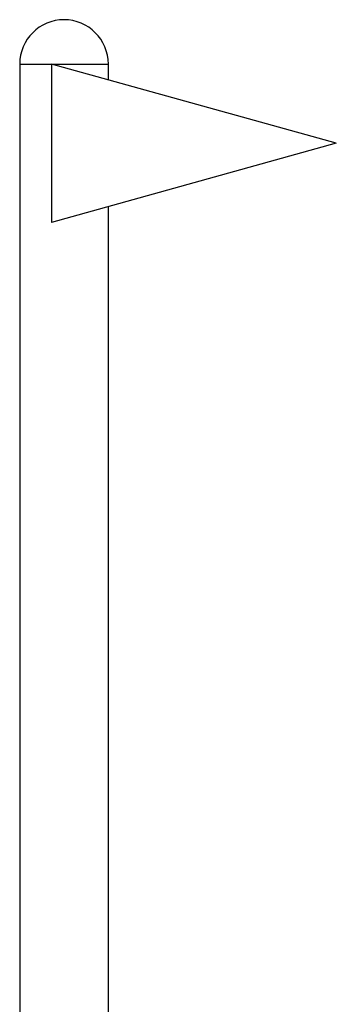
# Model space of a CAD drawing. Extents: x -65 to 65, y -24 to 24.
# Drawn here: x 2 to 7, y 8 to 24 of the extents above; entities that cross this region are included whole.
import ezdxf

# ---------------------------------------------------------------- set-up
doc = ezdxf.new("R2010")
doc.units = 0
doc.layers.get('0').update_dxf_attribs({"linetype": 'CONTINUOUS'})

msp = doc.modelspace()

# ---------------------------------------------------------------- linework, layer by layer
at = {"color": 0}
for points in [[(2.3751, 23.612), (2.3751, 23.612), (2.3035, 23.6083), (2.2341, 23.5976), (2.167, 23.5803), (2.1028, 23.5567), (2.0415, 23.5271), (1.9838, 23.492), (1.9299, 23.4516), (1.8802, 23.4064), (1.8349, 23.3565), (1.7945, 23.3026), (1.7593, 23.2448), (1.7299, 23.1837), (1.7062, 23.1193), (1.689, 23.0524), (1.6783, 22.983), (1.6748, 22.9117), (1.6748, 22.9117), (1.6748, 22.9117), (1.6748, 22.9117), (1.6748, 22.9117), (1.6748, 22.9117), (1.6748, 22.9117), (1.6748, 22.9117), (1.6748, 22.9117), (1.6748, 22.9117), (1.6748, 22.9117), (1.6748, 22.9117), (1.6748, 22.9117), (1.6748, 22.9117), (1.6748, 22.9117), (1.6748, 22.9117), (1.6748, 22.9117), (1.6748, 22.9117)], [(2.3751, 23.612), (2.3751, 23.612), (2.3035, 23.6083), (2.2341, 23.5976), (2.167, 23.5803), (2.1028, 23.5567), (2.0415, 23.5271), (1.9838, 23.492), (1.9299, 23.4516), (1.8802, 23.4064), (1.8349, 23.3565), (1.7945, 23.3026), (1.7593, 23.2448), (1.7299, 23.1837), (1.7062, 23.1193), (1.689, 23.0524), (1.6783, 22.983), (1.6748, 22.9117), (1.6748, 22.9117), (1.6748, 22.9117), (1.6748, 22.9117), (1.6748, 22.9117), (1.6748, 22.9117), (1.6748, 22.9117), (1.6748, 22.9117), (1.6748, 22.9117), (1.6748, 22.9117), (1.6748, 22.9117), (1.6748, 22.9117), (1.6748, 22.9117), (1.6748, 22.9117), (1.6748, 22.9117), (1.6748, 22.9117), (1.6748, 22.9117), (1.6748, 22.9117)], [(3.0754, 22.9117), (3.0754, 22.9117), (3.0717, 22.983), (3.061, 23.0524), (3.0437, 23.1193), (3.0201, 23.1837), (2.9905, 23.2448), (2.9554, 23.3026), (2.915, 23.3565), (2.8698, 23.4064), (2.8199, 23.4516), (2.766, 23.492), (2.7083, 23.5271), (2.6472, 23.5567), (2.5828, 23.5803), (2.5159, 23.5976), (2.4464, 23.6083), (2.3751, 23.612), (2.3751, 23.612), (2.3751, 23.612), (2.3751, 23.612), (2.3751, 23.612), (2.3751, 23.612), (2.3751, 23.612), (2.3751, 23.612), (2.3751, 23.612), (2.3751, 23.612), (2.3751, 23.612), (2.3751, 23.612), (2.3751, 23.612), (2.3751, 23.612), (2.3751, 23.612), (2.3751, 23.612), (2.3751, 23.612), (2.3751, 23.612)], [(3.0754, 22.9117), (3.0754, 22.9117), (3.0717, 22.983), (3.061, 23.0524), (3.0437, 23.1193), (3.0201, 23.1837), (2.9905, 23.2448), (2.9554, 23.3026), (2.915, 23.3565), (2.8698, 23.4064), (2.8199, 23.4516), (2.766, 23.492), (2.7083, 23.5271), (2.6472, 23.5567), (2.5828, 23.5803), (2.5159, 23.5976), (2.4464, 23.6083), (2.3751, 23.612), (2.3751, 23.612), (2.3751, 23.612), (2.3751, 23.612), (2.3751, 23.612), (2.3751, 23.612), (2.3751, 23.612), (2.3751, 23.612), (2.3751, 23.612), (2.3751, 23.612), (2.3751, 23.612), (2.3751, 23.612), (2.3751, 23.612), (2.3751, 23.612), (2.3751, 23.612), (2.3751, 23.612), (2.3751, 23.612), (2.3751, 23.612)], [(1.6747, 22.9117), (1.6747, 6.0229)], [(1.6747, 22.9117), (3.0755, 22.9117)], [(6.6774, 21.661), (2.175, 22.9117)], [(2.175, 22.9117), (2.175, 20.4104)], [(3.0755, 22.6616), (3.0755, 22.9117)], [(6.6774, 21.661), (2.175, 20.4104)], [(3.0755, 6.0229), (3.0755, 20.6605)]]:
    msp.add_lwpolyline(points, dxfattribs=at)

doc.saveas('drawing.dxf')
